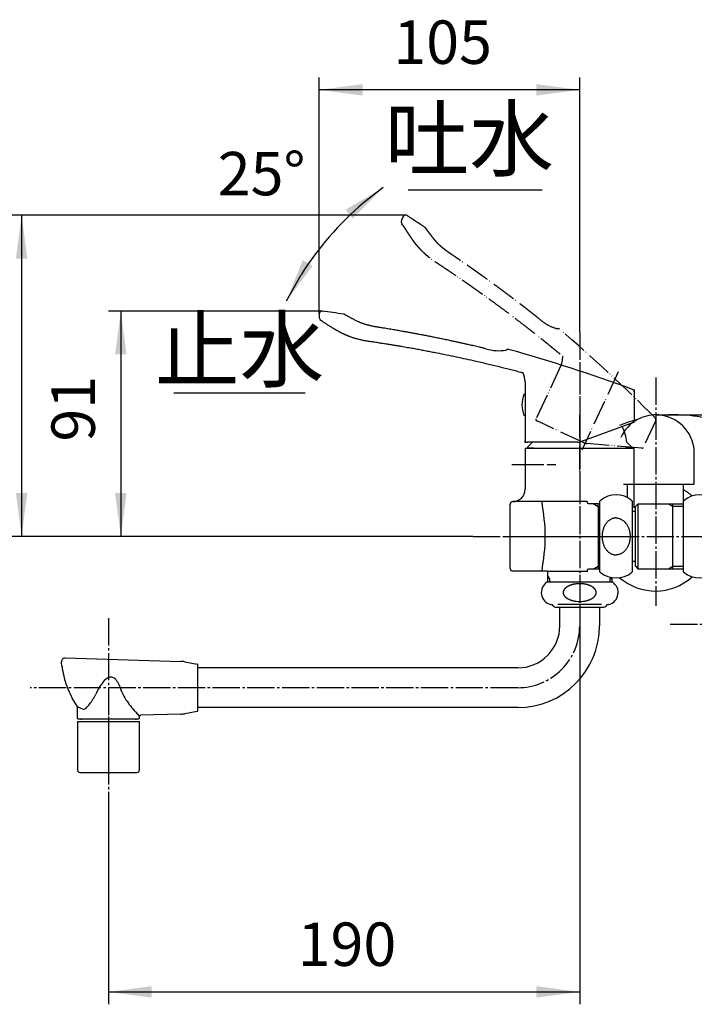
# Model space of a CAD drawing. Units: millimetres. Extents: x 0 to 1050, y 0 to 1485.
# Drawn here: x 562 to 834, y 293 to 690 of the extents above; entities that cross this region are included whole.
import ezdxf

# ---------------------------------------------------------------- set-up
doc = ezdxf.new("R2010")
doc.units = ezdxf.units.MM
doc.linetypes.add('DASH_CENTER', pattern=[14, 11, -1, 1, -1])
doc.linetypes.add('PHANTOM', pattern=[13, 10, -1, 0, -1, 0, -1])
for name, color, linetype in [('1', 7, 'Continuous'), ('123', 7, 'Continuous'), ('寸法線', 7, 'Continuous'), ('ﾚｲﾔｰ1', 7, 'Continuous')]:
    doc.layers.add(name, color=color, linetype=linetype)
doc.styles.add('CONVERTER_11', font='MS Mincho.ttf', dxfattribs={"width": 0.89})
doc.styles.add('CONVERTER_12', font='txt.shx', dxfattribs={"width": 0.9})
doc.dimstyles.new('ME10_DIM_10', dxfattribs={"dimtxt": 17.5, "dimasz": 17.5, "dimexe": 5, "dimexo": 0, "dimgap": 5, "dimtad": 1, "dimdsep": 46, "dimtxsty": 'CONVERTER_12', "dimsah": 1, "dimcen": 0.09, "dimclrd": 2, "dimclre": 2, "dimclrt": 7, "dimadec": 0, "dimazin": 0, "dimtfac": 1, "dimtdec": 4, "dimtix": 1, "dimtmove": 0, "dimatfit": 3, "dimfxl": 1, "dimtolj": 1, "dimtzin": 0, "dimarcsym": 0})
doc.dimstyles.new('ME10_DIM_11', dxfattribs={"dimtxt": 17.5, "dimasz": 17.5, "dimexe": 5, "dimexo": 0, "dimgap": 5, "dimtad": 1, "dimdsep": 46, "dimtxsty": 'CONVERTER_12', "dimsah": 1, "dimcen": 0.09, "dimclrd": 2, "dimclre": 2, "dimclrt": 7, "dimadec": 0, "dimazin": 0, "dimtfac": 1, "dimtdec": 4, "dimtix": 1, "dimtmove": 0, "dimatfit": 3, "dimfxl": 1, "dimtolj": 1, "dimtzin": 0, "dimarcsym": 0})
doc.dimstyles.new('ME10_DIM_12', dxfattribs={"dimtxt": 17.5, "dimasz": 17.5, "dimexe": 5, "dimexo": 0, "dimgap": 5, "dimtad": 1, "dimdsep": 46, "dimtxsty": 'CONVERTER_12', "dimsah": 1, "dimcen": 0.09, "dimclrd": 2, "dimclre": 2, "dimclrt": 7, "dimadec": 0, "dimazin": 0, "dimtfac": 1, "dimtdec": 4, "dimtix": 1, "dimtmove": 0, "dimatfit": 3, "dimfxl": 1, "dimtolj": 1, "dimtzin": 0, "dimarcsym": 0})
doc.dimstyles.new('ME10_DIM_22', dxfattribs={"dimtxt": 17.5, "dimasz": 17.5, "dimexe": 5, "dimexo": 0, "dimgap": 5, "dimtad": 1, "dimdsep": 46, "dimtxsty": 'CONVERTER_12', "dimsah": 1, "dimcen": 0.09, "dimclrd": 2, "dimclre": 2, "dimclrt": 7, "dimadec": 0, "dimazin": 0, "dimtfac": 1, "dimtdec": 4, "dimtix": 1, "dimtmove": 0, "dimatfit": 3, "dimfxl": 1, "dimtolj": 1, "dimtzin": 0, "dimarcsym": 0})
doc.dimstyles.new('ME10_DIM_23', dxfattribs={"dimtxt": 17.5, "dimasz": 17.5, "dimexe": 5, "dimexo": 0, "dimgap": 5, "dimtad": 1, "dimdsep": 46, "dimtxsty": 'CONVERTER_12', "dimsah": 1, "dimcen": 0.09, "dimclrd": 2, "dimclre": 2, "dimclrt": 7, "dimadec": 0, "dimazin": 0, "dimtfac": 1, "dimtdec": 4, "dimtix": 1, "dimtmove": 0, "dimatfit": 3, "dimfxl": 1, "dimtolj": 1, "dimtzin": 0, "dimarcsym": 0})
doc.dimstyles.get("Standard").update_dxf_attribs({"dimtxt": 0.18, "dimasz": 0.18, "dimexe": 0.18, "dimexo": 0.0625, "dimgap": 0.09, "dimtad": 0, "dimtih": 1, "dimtoh": 1, "dimdec": 4, "dimzin": 0, "dimdsep": 46, "dimtxsty": 'Standard', "dimcen": 0.09, "dimadec": 0, "dimazin": 0, "dimtfac": 1, "dimtdec": 4, "dimtofl": 0, "dimtmove": 0, "dimatfit": 3, "dimfxl": 1, "dimtolj": 1, "dimtzin": 0, "dimarcsym": 0})

# ---------------------------------------------------------------- blocks, each defined once
blk = doc.blocks.new('30-341-M2', base_point=(46.31, 817.92))
at = {"color": 4, "linetype": 'PHANTOM'}
for p, q in [((419, 409.4), (419, 384.9)), ((597.5, 409.4), (597.5, 384.9))]:
    blk.add_line(p, q, dxfattribs=at)
at = {"color": 7, "linetype": 'Continuous'}
for p, q in [((406.5, 407.4), (408, 407.4)), ((406.5, 407.4), (406.5, 387.9)), ((408, 407.4), (431.5, 407.4)), ((431.5, 387.9), (431.5, 407.4)), ((585, 407.4), (585, 387.9)), ((585, 407.4), (586.5, 407.4)), ((586.5, 407.4), (610, 407.4)), ((610, 387.9), (610, 407.4)), ((407.5, 386.9), (428.23, 386.9)), ((428.23, 386.9), (430.5, 386.9)), ((586, 386.9), (606.73, 386.9)), ((606.73, 386.9), (609, 386.9))]:
    blk.add_line(p, q, dxfattribs=at)
for centre, start, end in [((407.5, 387.9), 180, 270), ((430.5, 387.9), 270, 0), ((586, 387.9), 180, 270), ((609, 387.9), 270, 0)]:
    blk.add_arc(centre, 1, start, end, dxfattribs=at)
blk = doc.blocks.new('84-359-H7', base_point=(829.28, 978.32))
at = {"layer": '123', "color": 7, "linetype": 'Continuous'}
for p, q in [((580.11, 433.01), (626.74, 431.62)), ((578.78, 429.51), (578.57, 431.42)), ((628.25, 431.46), (633.34, 430.52)), ((633.5, 428.99), (633.5, 430.33)), ((633.5, 428.85), (633.5, 428.99)), ((633.5, 426.9), (633.5, 428.85)), ((633.5, 412.99), (633.5, 426.9)), ((584.91, 413.53), (582.94, 416.82)), ((584.96, 413.42), (584.91, 413.53)), ((585, 413.24), (584.96, 413.42)), ((585, 408.69), (585, 413.24)), ((633.5, 411.66), (633.5, 412.99)), ((608.35, 411.29), (610, 409.38)), ((610, 408.69), (610, 409.38)), ((610.48, 409.88), (610.33, 409.85)), ((626.74, 410.37), (610.48, 409.88)), ((633.34, 411.46), (628.25, 410.53)), ((585.2, 408.49), (586.5, 408.49)), ((586.5, 408.1), (586.5, 408.49)), ((586.5, 408.49), (597.5, 408.49)), ((597.5, 408.49), (608.5, 408.49)), ((608.5, 408.49), (608.5, 408.1)), ((608.5, 408.49), (609.8, 408.49))]:
    blk.add_line(p, q, dxfattribs=at)
for centre, radius, start, end in [((583.3, 428.37), 5.99, 133.4902, 138.2408), ((581.44, 428.79), 4.53, 113.6401, 119.9178), ((580.84, 426.5), 6.55, 96.3767, 100.7238), ((595.11, 429.93), 16.6, 173.152, 174.8681), ((586.71, 428.4), 8.82, 153.3383, 156.5664), ((602.04, 432.1), 23.4, 186.3586, 195.7572), ((626.44, 421.62), 10, 79.6111, 88.2813), ((633.3, 430.33), 0.2, 0, 79.6111), ((605, 430.97), 26.01, 191.585, 204.2662), ((601.83, 417.86), 8.49, 127.0015, 142.9335), ((598.73, 422.03), 3.3, 97.0222, 127.5083), ((598.47, 422.89), 2.41, 45.151, 93.3362), ((612.57, 409.92), 21.85, 143.2764, 157.2117), ((595.37, 419.69), 6.87, 26.0057, 45.6413), ((578.94, 411.42), 25.26, 17.7997, 26.5333), ((596.87, 425.59), 16.46, 198.8061, 212.169), ((566.12, 432.63), 29.97, 320.4726, 329.2341), ((581.55, 423.21), 11.9, 330.2348, 336.0744), ((615.58, 423.84), 13.43, 200.471, 214.8432), ((563.81, 360.21), 57.11, 66.1132, 68.2153), ((586.36, 415.73), 3.61, 296.3192, 322.9852), ((652.08, 449.29), 57.93, 214.8729, 220.9893), ((587.37, 413.58), 1.23, 249.0466, 298.6242), ((610.51, 409.37), 0.513, 110.3682, 178.8122), ((626.44, 420.37), 10, 271.7184, 280.3889), ((633.3, 411.66), 0.2, 280.3889, 0), ((585.2, 408.69), 0.2, 180, 270), ((609.8, 408.69), 0.2, 270, 0)]:
    blk.add_arc(centre, radius, start, end, dxfattribs=at)
blk = doc.blocks.new('32-1-16-M2K', base_point=(1715.61, 449.24))
at = {"layer": '1', "color": 7, "linetype": 'Continuous'}
for p, q in [((774.2, 463.5), (774.31, 463.5)), ((787.5, 463.5), (774.2, 463.5)), ((800.8, 463.5), (787.5, 463.5)), ((800.69, 463.5), (800.8, 463.5)), ((776, 454.5), (775.94, 454.5)), ((777.73, 453.5), (779.3, 453.5)), ((787.5, 454.5), (778.7, 454.5)), ((779.3, 453.5), (787.5, 453.5)), ((796.3, 454.5), (787.5, 454.5)), ((787.5, 453.5), (795.7, 453.5)), ((795.7, 453.5), (797.27, 453.5)), ((799.06, 454.5), (799, 454.5))]:
    blk.add_line(p, q, dxfattribs=at)
for centre, radius, start, end in [((777, 459.36), 5, 124.0558, 254.6624), ((783.33, 459.16), 2.52, 150.1802, 153.2486), ((783.43, 459.1), 2.64, 147.2484, 150.1802), ((783.6, 458.99), 2.83, 144.3719, 147.2484), ((783.71, 458.91), 2.97, 141.4819, 144.3719), ((783.91, 458.75), 3.23, 138.8249, 141.4819), ((784.04, 458.63), 3.41, 136.3054, 138.8249), ((784.28, 458.4), 3.74, 134.0096, 136.3054), ((784.43, 458.25), 3.95, 131.7064, 134.0096), ((784.65, 458.01), 4.28, 129.459, 131.7064), ((784.77, 457.86), 4.47, 127.3072, 129.459), ((785.02, 457.53), 4.89, 125.3388, 127.3072), ((785.16, 457.33), 5.12, 123.4614, 125.3388), ((785.45, 456.9), 5.65, 121.6645, 123.4614), ((785.53, 456.76), 5.8, 119.8259, 121.6645), ((785.77, 456.34), 6.29, 118.1295, 119.8259), ((785.86, 456.17), 6.49, 116.4841, 118.1295), ((786.13, 455.63), 7.09, 114.9783, 116.4841), ((786.23, 455.42), 7.32, 113.4541, 114.9783), ((786.45, 454.91), 7.87, 111.9757, 113.4541), ((786.49, 454.82), 7.97, 110.5165, 111.9757), ((786.71, 454.22), 8.61, 109.1659, 110.5165), ((786.75, 454.11), 8.73, 107.833, 109.1659), ((786.98, 453.4), 9.48, 106.5638, 107.833), ((786.97, 453.43), 9.44, 105.2488, 106.5638), ((787.14, 452.8), 10.1, 104.0192, 105.2488), ((787.13, 452.84), 10.06, 102.7844, 104.0192), ((787.3, 452.12), 10.8, 101.634, 102.7844), ((787.3, 452.09), 10.83, 99.8624, 101.634), ((787.41, 451.44), 11.48, 97.6035, 99.8624), ((787.45, 451.21), 11.72, 95.3891, 97.6035), ((787.5, 450.66), 12.27, 90.5267, 95.3891), ((787.5, 450.59), 12.34, 89.9896, 90.5267), ((787.5, 450.59), 12.34, 89.4733, 90.0104), ((787.5, 450.66), 12.27, 84.6109, 89.4733), ((787.55, 451.21), 11.72, 82.3965, 84.6109), ((787.59, 451.44), 11.48, 80.1376, 82.3965), ((787.7, 452.09), 10.83, 78.366, 80.1376), ((787.7, 452.12), 10.8, 77.2156, 78.366), ((787.87, 452.84), 10.06, 75.9808, 77.2156), ((787.86, 452.8), 10.1, 74.7512, 75.9808), ((788.03, 453.43), 9.44, 73.4362, 74.7512), ((788.02, 453.4), 9.48, 72.167, 73.4362), ((788.25, 454.11), 8.73, 70.8341, 72.167), ((788.29, 454.22), 8.61, 69.4835, 70.8341), ((788.51, 454.82), 7.97, 68.0243, 69.4835), ((788.55, 454.91), 7.87, 66.5459, 68.0243), ((788.77, 455.42), 7.32, 65.0217, 66.5459), ((788.87, 455.63), 7.09, 63.5159, 65.0217), ((789.14, 456.17), 6.49, 61.8705, 63.5159), ((789.23, 456.34), 6.29, 60.1741, 61.8705), ((789.47, 456.76), 5.8, 58.3355, 60.1741), ((789.55, 456.9), 5.65, 56.5386, 58.3355), ((789.84, 457.33), 5.12, 54.6612, 56.5386), ((789.98, 457.53), 4.89, 52.6928, 54.6612), ((790.23, 457.86), 4.47, 50.541, 52.6928), ((790.35, 458.01), 4.28, 48.2936, 50.541), ((790.57, 458.25), 3.95, 45.9904, 48.2936), ((790.72, 458.4), 3.74, 43.6946, 45.9904), ((790.96, 458.63), 3.41, 41.1751, 43.6946), ((791.09, 458.75), 3.23, 38.5181, 41.1751), ((791.3, 458.91), 2.97, 35.6281, 38.5181), ((791.4, 458.99), 2.83, 32.7516, 35.6281), ((791.57, 459.1), 2.64, 29.8198, 32.7516), ((791.67, 459.16), 2.52, 26.7514, 29.8198), ((798, 459.36), 5, 285.3376, 55.9442), ((782.81, 459.35), 1.96, 170.6274, 176.1621), ((782.73, 459.36), 1.89, 176.1621, 179.9949), ((782.65, 459.36), 1.8, 179.9623, 181.9693), ((782.8, 459.36), 1.95, 181.9693, 185.6671), ((782.81, 459.36), 1.96, 185.6671, 191.2024), ((782.89, 459.34), 2.04, 165.3219, 170.6274), ((782.93, 459.39), 2.09, 191.2024, 198.1233), ((782.93, 459.33), 2.09, 160.0121, 165.3219), ((782.96, 459.39), 2.11, 198.1233, 201.78), ((783.07, 459.28), 2.23, 156.5516, 160.0121), ((783.16, 459.48), 2.33, 201.78, 205.088), ((783.17, 459.24), 2.34, 153.2486, 156.5516), ((783.2, 459.49), 2.37, 205.088, 208.3453), ((783.43, 459.62), 2.64, 208.3453, 211.2709), ((783.45, 459.63), 2.67, 211.2709, 214.1697), ((783.7, 459.8), 2.97, 214.1697, 217.0625), ((783.75, 459.83), 3.02, 217.0625, 219.9039), ((784.04, 460.08), 3.41, 219.9039, 222.4234), ((784.09, 460.12), 3.47, 222.4234, 224.8983), ((784.44, 460.47), 3.96, 224.8983, 227.0628), ((784.46, 460.5), 4, 227.0628, 229.4667), ((784.79, 460.88), 4.5, 229.4667, 231.6025), ((784.81, 460.9), 4.53, 231.6025, 233.726), ((785.19, 461.42), 5.17, 233.726, 235.5848), ((785.1, 461.3), 5.02, 235.5848, 236.5426), ((785.46, 461.84), 5.67, 236.5426, 238.3315), ((785.52, 461.93), 5.78, 238.3315, 240.1781), ((785.79, 462.4), 6.32, 240.1781, 241.8664), ((785.85, 462.52), 6.45, 241.8664, 243.52), ((786.15, 463.12), 7.13, 243.52, 245.0176), ((786.21, 463.26), 7.28, 245.0176, 246.5499), ((786.47, 463.84), 7.91, 246.5499, 248.0203), ((786.47, 463.86), 7.93, 248.0203, 249.4876), ((786.73, 464.55), 8.67, 249.4876, 250.8301), ((788.27, 464.55), 8.67, 289.1699, 290.5124), ((788.53, 463.86), 7.93, 290.5124, 291.9797), ((788.53, 463.84), 7.91, 291.9797, 293.4501), ((788.79, 463.26), 7.28, 293.4501, 294.9824), ((788.85, 463.12), 7.13, 294.9824, 296.48), ((789.15, 462.52), 6.45, 296.48, 298.1336), ((789.21, 462.4), 6.32, 298.1336, 299.8219), ((789.48, 461.93), 5.78, 299.8219, 301.6685), ((789.54, 461.84), 5.67, 301.6685, 303.4574), ((789.9, 461.3), 5.02, 303.4574, 304.4152), ((789.81, 461.42), 5.17, 304.4152, 306.274), ((790.19, 460.9), 4.53, 306.274, 308.3975), ((790.21, 460.88), 4.5, 308.3975, 310.5333), ((790.54, 460.5), 4, 310.5333, 312.9372), ((790.56, 460.47), 3.96, 312.9372, 315.1017), ((790.91, 460.12), 3.47, 315.1017, 317.5766), ((790.96, 460.08), 3.41, 317.5766, 320.0961), ((791.25, 459.83), 3.02, 320.0961, 322.9375), ((791.3, 459.8), 2.97, 322.9375, 325.8303), ((791.55, 459.63), 2.67, 325.8303, 328.7291), ((791.57, 459.62), 2.64, 328.7291, 331.6547), ((791.8, 459.49), 2.37, 331.6547, 334.912), ((791.83, 459.24), 2.34, 23.4484, 26.7514), ((791.84, 459.48), 2.33, 334.912, 338.22), ((791.93, 459.28), 2.23, 19.9879, 23.4484), ((792.04, 459.39), 2.11, 338.22, 341.8767), ((792.07, 459.33), 2.09, 14.6781, 19.9879), ((792.07, 459.39), 2.09, 341.8767, 348.7976), ((792.11, 459.34), 2.04, 9.3726, 14.6781), ((792.19, 459.36), 1.96, 348.7976, 354.3329), ((792.19, 459.35), 1.96, 3.8379, 9.3726), ((792.2, 459.36), 1.95, 354.3329, 358.0307), ((792.27, 459.36), 1.89, 0.0051, 3.8379), ((792.35, 459.36), 1.8, 358.0307, 0.0377), ((775.94, 455.5), 1, 254.6624, 270), ((776, 453.5), 1, 30, 90), ((777.73, 454.5), 1, 210, 222.9414), ((777.73, 454.5), 1, 222.9414, 270), ((786.73, 464.56), 8.68, 250.8301, 252.171), ((786.98, 465.33), 9.49, 252.171, 254.0921), ((787.03, 465.49), 9.66, 254.0921, 255.3778), ((787.16, 466.01), 10.19, 255.3778, 256.5964), ((787.19, 466.11), 10.3, 256.5964, 257.8024), ((787.31, 466.69), 10.89, 257.8024, 258.9425), ((787.35, 466.85), 11.06, 258.9425, 261.2892), ((787.45, 467.51), 11.72, 261.2892, 263.5032), ((787.49, 467.9), 12.12, 263.5032, 270.0438), ((787.51, 467.9), 12.12, 269.9562, 276.4968), ((787.55, 467.51), 11.72, 276.4968, 278.7108), ((787.65, 466.85), 11.06, 278.7108, 281.0575), ((787.69, 466.69), 10.89, 281.0575, 282.1976), ((787.81, 466.11), 10.3, 282.1976, 283.4036), ((787.84, 466.01), 10.19, 283.4036, 284.6222), ((787.97, 465.49), 9.66, 284.6222, 285.9079), ((788.02, 465.33), 9.49, 285.9079, 287.829), ((788.27, 464.56), 8.68, 287.829, 289.1699), ((797.27, 454.5), 1, 270, 317.0586), ((797.27, 454.5), 1, 317.0586, 330), ((799, 453.5), 1, 90, 150), ((799.06, 455.5), 1, 270, 285.3376)]:
    blk.add_arc(centre, radius, start, end, dxfattribs=at)
blk = doc.blocks.new('60-7-190-M2', base_point=(843.5, 698.22))
at = {"layer": '1', "color": 7, "linetype": 'Continuous'}
for p, q in [((779.5, 446), (779.5, 453.49)), ((795.5, 453.5), (795.5, 446)), ((762.5, 429), (633.5, 429)), ((762.5, 413), (633.5, 413))]:
    blk.add_line(p, q, dxfattribs=at)
for radius in [33, 17]:
    blk.add_arc((762.5, 446), radius, 270, 0, dxfattribs=at)
blk = doc.blocks.new('60-7X5-_長さ_-_色_', base_point=(1126.59, 1928.14))
blk.add_blockref('32-1-16-M2K', (1715.61, 449.24))
at = {"layer": '1'}
for name, p in [('60-7-190-M2', (843.5, 698.22)), ('84-359-H7', (829.28, 978.32)), ('30-341-M2', (46.31, 817.92))]:
    blk.add_blockref(name, p, dxfattribs=at)
blk = doc.blocks.new('32-3K__5', base_point=(282.05, 1080.55))
at = {"layer": '1', "color": 4, "linetype": 'PHANTOM'}
for p, q in [((760.1, 511.01), (762.23, 511.01)), ((762.23, 511.01), (763.07, 511.01)), ((763.07, 511.01), (774.38, 511.01)), ((774.38, 511.01), (777.91, 511.01))]:
    blk.add_line(p, q, dxfattribs=at)
blk = doc.blocks.new('U3-47F-50__8', base_point=(298.62, 450.66))
blk.add_blockref('32-3K__5', (282.05, 1080.55))
blk = doc.blocks.new('32-3K__9', base_point=(926.14, 625.94))
at = {"layer": '1', "color": 7, "linetype": 'Continuous'}
for p, q in [((795.65, 481.98), (795.65, 496.24)), ((808.65, 496.24), (808.65, 491.98)), ((808.65, 491.98), (808.65, 467.72)), ((795.65, 467.72), (795.65, 481.98))]:
    blk.add_line(p, q, dxfattribs=at)
for centre, radius, start, end in [((795.85, 496.24), 0.2, 130.0052, 180), ((802.15, 488.73), 10, 49.9948, 130.0052), ((808.45, 496.24), 0.2, 0, 49.9948), ((795.85, 467.72), 0.2, 180, 229.9948), ((802.15, 475.23), 10, 229.9948, 310.0052), ((808.45, 467.72), 0.2, 310.0052, 0)]:
    blk.add_arc(centre, radius, start, end, dxfattribs=at)
for points in [[(802.15, 489.43), (802.07, 489.43), (801.9, 489.43), (801.57, 489.4), (801.16, 489.33), (800.68, 489.19), (800.21, 488.99), (799.75, 488.74), (799.31, 488.43), (798.89, 488.08), (798.5, 487.69), (798.14, 487.24), (797.81, 486.76), (797.51, 486.25), (797.25, 485.7), (797.02, 485.12), (796.83, 484.52), (796.68, 483.9), (796.58, 483.27), (796.51, 482.63), (796.49, 481.98), (796.51, 481.33), (796.58, 480.69), (796.68, 480.06), (796.83, 479.44), (797.02, 478.84), (797.25, 478.26), (797.51, 477.71), (797.81, 477.19), (798.14, 476.72), (798.5, 476.27), (798.89, 475.88), (799.31, 475.52), (799.75, 475.22), (800.21, 474.97), (800.68, 474.77), (801.16, 474.63), (801.57, 474.56), (801.9, 474.53), (802.07, 474.53), (802.15, 474.53)], [(802.15, 489.43), (802.23, 489.43), (802.4, 489.43), (802.73, 489.4), (803.14, 489.33), (803.62, 489.19), (804.1, 488.99), (804.55, 488.74), (804.99, 488.43), (805.41, 488.08), (805.8, 487.69), (806.16, 487.24), (806.49, 486.76), (806.79, 486.25), (807.06, 485.7), (807.28, 485.12), (807.47, 484.52), (807.62, 483.9), (807.72, 483.27), (807.79, 482.63), (807.81, 481.98), (807.79, 481.33), (807.72, 480.69), (807.62, 480.06), (807.47, 479.44), (807.28, 478.84), (807.06, 478.26), (806.79, 477.71), (806.49, 477.19), (806.16, 476.72), (805.8, 476.27), (805.41, 475.88), (804.99, 475.52), (804.55, 475.22), (804.1, 474.97), (803.62, 474.77), (803.14, 474.63), (802.73, 474.56), (802.4, 474.53), (802.23, 474.53), (802.15, 474.53)]]:
    blk.add_open_spline(points, degree=3, knots=[0, 0, 0, 0, 0.247156, 0.495147, 0.995206, 1.495125, 2.010256, 2.525163, 3.062546, 3.599687, 4.163188, 4.726474, 5.316534, 5.906424, 6.52042, 7.134296, 7.76715, 8.399928, 9.044795, 9.689625, 10.338601, 10.987578, 11.632408, 12.277275, 12.910052, 13.542907, 14.156783, 14.770779, 15.360669, 15.950729, 16.514015, 17.077516, 17.614657, 18.15204, 18.666947, 19.182078, 19.681997, 20.182056, 20.429904, 20.676917, 20.676917, 20.676917, 20.676917], dxfattribs=at)
blk = doc.blocks.new('35-6-12K__10', base_point=(197, 1506.43))
at = {"layer": '1', "color": 7, "linetype": 'Continuous'}
for p, q in [((810, 491.98), (808.65, 491.98)), ((808.65, 471.98), (810, 471.98))]:
    blk.add_line(p, q, dxfattribs=at)
blk = doc.blocks.new('39-36K', base_point=(465.64, 1271.76))
at = {"color": 7, "linetype": 'Continuous'}
for p, q in [((811, 494.98), (811, 481.98)), ((811, 481.98), (811, 468.98))]:
    blk.add_line(p, q, dxfattribs=at)
at = {"layer": '1', "color": 7, "linetype": 'Continuous'}
for p, q in [((811, 494.98), (810, 493.98)), ((810, 492.73), (810, 493.98)), ((810, 481.98), (810, 492.73)), ((825, 494.98), (811, 494.98)), ((825, 468.98), (825, 494.98)), ((829.38, 494.98), (825, 494.98)), ((810, 471.23), (810, 481.98)), ((810, 469.98), (810, 471.23)), ((810, 469.98), (811, 468.98)), ((811, 468.98), (825, 468.98)), ((825, 468.98), (829.38, 468.98))]:
    blk.add_line(p, q, dxfattribs=at)
at = {"layer": '1', "color": 2, "linetype": 'Continuous'}
for p, q in [((825, 493.98), (823.27, 494.98)), ((829.38, 493.98), (825, 493.98)), ((823.27, 468.98), (825, 469.98)), ((825, 469.98), (829.38, 469.98))]:
    blk.add_line(p, q, dxfattribs=at)
blk = doc.blocks.new('39-36XK', base_point=(949.59, 1185.05))
blk.add_blockref('39-36K', (465.64, 1271.76))
blk = doc.blocks.new('B17S', base_point=(1009.93, 1212.54))
blk.add_blockref('32-3K__9', (926.14, 625.94))
at = {"layer": '1'}
for name, p in [('39-36XK', (949.59, 1185.05)), ('35-6-12K__10', (197, 1506.43))]:
    blk.add_blockref(name, p, dxfattribs=at)
blk = doc.blocks.new('30-139AK', base_point=(233.62, 1544.78))
at = {"layer": '1', "color": 7, "linetype": 'Continuous'}
for p, q in [((806.75, 497.61), (806.75, 502.98)), ((829.25, 502.98), (829.25, 494.98))]:
    blk.add_line(p, q, dxfattribs=at)
blk = doc.blocks.new('88-249K', base_point=(182.77, 1126.73))
at = {"layer": '1', "color": 7, "linetype": 'Continuous'}
for start, end in [(47.6824, 59.2453), (229.1567, 312.3176)]:
    blk.add_arc((818, 481.97), 22, start, end, dxfattribs=at)
blk = doc.blocks.new('88-249XK', base_point=(185.77, 1300.87))
blk.add_blockref('88-249K', (182.77, 1126.73))
blk = doc.blocks.new('81-100X-W-4K', base_point=(410.08, 1108.93))
at = {"layer": '1', "color": 7, "linetype": 'Continuous'}
for p, q in [((833.71, 508.64), (833.71, 515.48)), ((833.71, 503.18), (833.71, 508.64)), ((805.22, 502.98), (833.51, 502.98))]:
    blk.add_line(p, q, dxfattribs=at)
for centre, radius, start, end in [((818.21, 515.48), 15.5, 118.5022, 155.8754), ((825.71, 470.98), 60, 104.3754, 108.8074), ((818.21, 515.48), 15.5, 90, 118.5022), ((818.21, 515.48), 15.5, 80.6311, 90), ((825.71, 470.98), 60, 90, 94.7579), ((818.21, 515.48), 15.5, 0, 80.6311), ((825.71, 470.98), 60, 66.5873, 90), ((825.71, 470.98), 60, 108.8074, 111.6941), ((833.51, 503.18), 0.2, 270, 0)]:
    blk.add_arc(centre, radius, start, end, dxfattribs=at)
blk = doc.blocks.new('V275HTV', base_point=(29.14, 1177.39))
blk.add_blockref('81-100X-W-4K', (410.08, 1108.93))
at = {"layer": '1'}
for name, p in [('88-249XK', (185.77, 1300.87)), ('30-139AK', (233.62, 1544.78))]:
    blk.add_blockref(name, p, dxfattribs=at)
blk = doc.blocks.new('32-3K__15', base_point=(555.95, 1080.55))
at = {"layer": '1', "color": 7, "linetype": 'Continuous'}
blk.add_line((829.38, 467.72), (829.38, 496.24), dxfattribs=at)
for centre, radius, start, end in [((829.58, 496.24), 0.2, 130.0052, 180), ((835.88, 488.73), 10, 49.9948, 130.0052), ((829.58, 467.72), 0.2, 180, 229.9948), ((835.88, 475.23), 10, 229.9948, 310.0052)]:
    blk.add_arc(centre, radius, start, end, dxfattribs=at)
blk = doc.blocks.new('U3-47F-50__17', base_point=(171.5, 625.73))
blk.add_blockref('32-3K__15', (555.95, 1080.55))
blk = doc.blocks.new('K17110-0-2NPM1', base_point=(-48, 1483.17))
at = {"layer": '1', "color": 4, "linetype": 'PHANTOM'}
for p, q in [((787.5, 532.5), (787.5, 442.5)), ((756.5, 482), (800.5, 482))]:
    blk.add_line(p, q, dxfattribs=at)
at = {"layer": '1', "color": 7, "linetype": 'Continuous'}
for p, q in [((772.19, 496), (760.5, 496)), ((790.5, 496), (772.19, 496)), ((790.5, 496), (790.5, 495.72)), ((795, 494.06), (795, 495.22)), ((795, 494.06), (795, 469.94)), ((795, 469.94), (795, 468.78)), ((774.5, 468), (760.5, 468)), ((774.5, 468), (790.5, 468)), ((775.31, 465), (774.5, 465)), ((790.5, 468.28), (790.5, 468)), ((790.5, 468), (790.5, 468)), ((799.69, 465), (800.5, 465))]:
    blk.add_line(p, q, dxfattribs=at)
at = {"layer": '1', "color": 2, "linetype": 'Continuous'}
for p, q in [((792.99, 495.22), (795, 494.06)), ((795, 494.06), (795.38, 494.06)), ((792.99, 468.78), (795, 469.94)), ((795, 469.94), (795.38, 469.94)), ((775.31, 465), (774.5, 466.4)), ((775.31, 465), (775.31, 463.5)), ((799.94, 465.44), (799.69, 465)), ((799.69, 465), (799.69, 463.5))]:
    blk.add_line(p, q, dxfattribs=at)
at = {"layer": '1', "color": 7, "linetype": 'Continuous'}
for centre, start, end in [((791, 495.72), 180, 270), ((791, 468.28), 90, 180)]:
    blk.add_arc(centre, 0.5, start, end, dxfattribs=at)
blk.add_open_spline([(772.19, 496), (772.85, 491.33), (774.15, 482), (772.85, 472.67), (772.19, 468)], degree=3, dxfattribs=at)
at = {"layer": '寸法線', "color": 7}
for p in [(759.5, 495), (759.5, 495), (790.5, 468), (790.5, 468), (790.5, 468)]:
    blk.add_point(p, dxfattribs=at)
at = {"layer": 'ﾚｲﾔｰ1', "color": 7, "linetype": 'Continuous'}
for p, q in [((765.5, 517.5), (809.5, 517.5)), ((765.5, 517.5), (765.5, 501)), ((809.5, 493.5), (809.5, 517.5)), ((759.5, 469), (759.5, 495)), ((791, 495.22), (791.49, 495.22)), ((791.49, 495.22), (795, 495.22)), ((795, 495.22), (795.38, 495.22)), ((795, 468.78), (791, 468.78)), ((795.38, 468.78), (795, 468.78)), ((774.5, 468), (774.5, 463.5)), ((800.5, 465.35), (800.5, 463.5))]:
    blk.add_line(p, q, dxfattribs=at)
for centre, radius, start, end in [((760.5, 501), 5, 270, 0), ((760.5, 495), 1, 90, 180), ((760.5, 469), 1, 180, 270)]:
    blk.add_arc(centre, radius, start, end, dxfattribs=at)
blk = doc.blocks.new('84-381-H7', base_point=(1693.69, 1512.96))
at = {"layer": '1', "color": 7, "linetype": 'Continuous'}
for p, q in [((765.5, 539.25), (765, 539.25)), ((765.5, 530.75), (765, 530.75))]:
    blk.add_line(p, q, dxfattribs=at)
blk.add_arc((776.22, 535), 12, 159.2576, 200.7424, dxfattribs=at)
blk = doc.blocks.new('レバー__19', base_point=(715.55, 517.31))
at = {"color": 5, "linetype": 'PHANTOM'}
for p, q in [((788.97, 519.83), (770.58, 528.41)), ((812.59, 517.52), (790.31, 519.47))]:
    blk.add_line(p, q, dxfattribs=at)
blk.add_arc((365.95, 81.14), 636.83, 44.78589, 49.51534, dxfattribs=at)
for points, knots in [([(716.05, 607.6), (716.11, 607.52), (716.22, 607.34), (716.41, 607.04), (716.63, 606.7), (716.88, 606.31), (717.17, 605.87), (717.49, 605.37), (717.84, 604.83), (718.23, 604.24), (718.65, 603.62), (719.09, 602.95), (719.57, 602.26), (719.89, 601.79), (720.05, 601.55)], [0, 0, 0, 0, 0.302356, 0.645217, 1.045137, 1.508608, 2.040976, 2.629014, 3.280283, 3.984843, 4.73783, 5.544079, 6.385618, 7.255231, 7.255231, 7.255231, 7.255231]), ([(729.27, 601.17), (729.13, 601.34), (728.86, 601.69), (728.46, 602.19), (728.08, 602.67), (727.73, 603.14), (727.39, 603.57), (727.07, 603.99), (726.77, 604.38), (726.5, 604.75), (726.25, 605.08), (726.03, 605.37), (725.85, 605.62), (725.73, 605.78), (725.68, 605.85)], [0, 0, 0, 0, 0.667573, 1.314351, 1.929835, 2.507164, 3.066286, 3.585662, 4.085098, 4.538393, 4.963298, 5.327375, 5.633068, 5.90059, 5.90059, 5.90059, 5.90059]), ([(720.07, 601.53), (720.16, 601.4), (720.34, 601.14), (720.61, 600.77), (720.89, 600.41), (721.14, 600.08), (721.39, 599.78), (721.61, 599.51), (721.82, 599.26), (722, 599.06), (722.15, 598.88), (722.28, 598.73), (722.4, 598.6), (722.52, 598.47), (722.66, 598.32), (722.84, 598.12), (723.06, 597.89), (723.34, 597.59), (723.66, 597.27), (724.03, 596.9), (724.45, 596.5), (724.89, 596.09), (725.32, 595.71), (725.76, 595.32), (726.23, 594.93), (726.74, 594.51), (727.28, 594.08), (727.87, 593.64), (728.5, 593.2), (728.94, 592.91), (729.15, 592.76)], [0, 0, 0, 0, 0.473807, 0.962352, 1.387939, 1.830116, 2.196643, 2.571656, 2.865558, 3.164372, 3.376352, 3.590367, 3.747096, 3.904838, 4.129551, 4.356477, 4.721614, 5.092317, 5.575424, 6.067064, 6.679268, 7.302756, 7.857491, 8.419412, 9.055622, 9.698808, 10.40971, 11.124791, 11.912077, 12.700545, 12.700545, 12.700545, 12.700545]), ([(735.51, 595.85), (735.33, 595.97), (734.98, 596.22), (734.45, 596.58), (733.94, 596.95), (733.45, 597.32), (732.97, 597.69), (732.52, 598.05), (732.08, 598.41), (731.67, 598.76), (731.28, 599.1), (730.91, 599.44), (730.57, 599.76), (730.26, 600.07), (729.97, 600.37), (729.72, 600.65), (729.49, 600.91), (729.34, 601.08), (729.27, 601.17)], [0, 0, 0, 0, 0.646924, 1.293538, 1.916329, 2.535838, 3.135768, 3.727287, 4.286412, 4.832804, 5.348701, 5.847295, 6.313884, 6.760616, 7.168481, 7.550834, 7.893533, 8.221458, 8.221458, 8.221458, 8.221458]), ([(771.26, 569.62), (770.91, 569.89), (770.22, 570.44), (769.23, 571.22), (768.28, 571.97), (767.41, 572.65), (766.59, 573.29), (765.84, 573.87), (765.15, 574.41), (764.53, 574.88), (763.96, 575.32), (763.45, 575.72), (762.96, 576.09), (762.48, 576.46), (762, 576.83), (761.52, 577.2), (761.03, 577.57), (760.18, 578.21), (758.96, 579.13), (757.38, 580.31), (755.79, 581.49), (754.28, 582.61), (752.84, 583.67), (751.49, 584.65), (750.14, 585.63), (748.84, 586.57), (747.57, 587.48), (746.61, 588.16), (745.92, 588.65), (745.46, 588.97), (744.96, 589.32), (744.39, 589.73), (743.78, 590.16), (743.09, 590.64), (742.35, 591.15), (741.54, 591.72), (740.69, 592.31), (739.76, 592.95), (738.79, 593.62), (737.74, 594.34), (736.64, 595.08), (735.89, 595.59), (735.51, 595.85)], [0, 0, 0, 0, 1.319965, 2.639926, 3.796363, 4.952799, 5.945777, 6.938753, 7.768319, 8.597884, 9.264331, 9.930777, 10.528956, 11.127133, 11.73375, 12.340366, 12.955423, 13.57048, 15.544754, 17.519023, 19.500857, 21.482684, 23.164222, 24.845756, 26.502155, 28.15855, 29.669484, 31.180412, 31.696341, 32.212269, 32.865682, 33.519095, 34.315764, 35.112433, 36.0524, 36.992365, 38.075684, 39.159002, 40.385748, 41.61249, 42.982754, 44.353019, 44.353019, 44.353019, 44.353019]), ([(729.15, 592.76), (729.72, 592.39), (730.85, 591.64), (732.49, 590.56), (734.07, 589.5), (735.55, 588.5), (736.97, 587.54), (738.29, 586.64), (739.55, 585.77), (740.72, 584.97), (741.83, 584.2), (742.83, 583.49), (743.79, 582.83), (744.69, 582.19), (745.59, 581.56), (746.47, 580.93), (747.35, 580.3), (748.23, 579.68), (749.11, 579.05), (749.99, 578.41), (750.87, 577.77), (752.54, 576.55), (754.99, 574.76), (758.2, 572.37), (761.41, 569.94), (764.21, 567.8), (766.61, 565.93), (768.62, 564.35), (770.62, 562.77), (772.59, 561.19), (774.52, 559.64), (776.38, 558.13), (778.18, 556.65), (779.46, 555.59), (780.29, 554.9), (780.53, 554.7), (780.65, 554.6)], [0, 0, 0, 0, 2.027729, 4.055452, 5.898484, 7.741527, 9.399966, 11.058406, 12.532296, 14.00619, 15.29555, 16.584912, 17.689736, 18.794561, 19.889882, 20.985204, 22.056322, 23.127442, 24.211838, 25.296236, 26.393931, 27.491629, 31.493266, 35.494952, 39.513822, 43.532715, 46.087014, 48.641325, 51.195819, 53.750327, 56.199573, 58.648835, 60.914425, 63.180022, 63.656142, 64.132264, 64.132264, 64.132264, 64.132264])]:
    blk.add_open_spline(points, degree=3, knots=knots, dxfattribs=at)
at = {"layer": '1', "color": 5, "linetype": 'PHANTOM'}
for p, q in [((716.05, 607.6), (715.8, 608.01)), ((725.68, 605.85), (725.44, 606.18)), ((779.93, 550.82), (769.88, 529.28)), ((803.01, 548.26), (788.34, 516.81))]:
    blk.add_line(p, q, dxfattribs=at)
for centre, radius, start, end in [((778.77, 564.73), 1, 50.395, 110.731), ((770.64, 554.56), 10.01, 338.0395, 0.215), ((790.66, 523.46), 4, 245, 265), ((812.63, 518.02), 0.5, 265, 335)]:
    blk.add_arc(centre, radius, start, end, dxfattribs=at)
blk.add_open_spline([(771.26, 569.62), (772.34, 568.74), (774.5, 567), (777.12, 566.11), (778.42, 565.67)], degree=3, knots=[0, 0, 0, 0, 4.14874, 8.233181, 8.233181, 8.233181, 8.233181], dxfattribs=at)
at = {"layer": 'ﾚｲﾔｰ1', "color": 5, "linetype": 'PHANTOM'}
for p, q in [((716.36, 610.9), (715.69, 609.46)), ((776.99, 563.27), (776.99, 563.27)), ((770.11, 528.63), (770.58, 528.41)), ((771.48, 527.99), (771.48, 527.99)), ((818.13, 528.64), (813.08, 517.81))]:
    blk.add_line(p, q, dxfattribs=at)
for centre, radius, start, end in [((717.27, 610.48), 1, 90, 155), ((717.27, 610.48), 1, 57.0137, 90), ((391.15, 108.04), 600, 56.18437, 57.01366), ((717.05, 608.83), 1.5, 155, 213.0961), ((724.23, 605.29), 1.5, 36.371, 56.1843), ((770.34, 529.07), 0.5, 154.9956, 245), ((817.23, 529.06), 1, 335, 44.6583)]:
    blk.add_arc(centre, radius, start, end, dxfattribs=at)
blk = doc.blocks.new('37-379-M11', base_point=(2161.77, 2644.62))
at = {"layer": '1', "color": 4, "linetype": 'PHANTOM'}
blk.add_line((787.5, 508.5), (787.5, 531), dxfattribs=at)
at = {"layer": '1', "color": 7, "linetype": 'Continuous'}
for p, q in [((768.5, 520), (766.5, 518)), ((808.5, 518), (806.5, 520)), ((766.5, 518), (766.5, 517.5)), ((769, 517.5), (766.5, 517.5)), ((808.5, 517.5), (806, 517.5)), ((808.5, 517.5), (808.5, 518))]:
    blk.add_line(p, q, dxfattribs=at)
blk.add_arc((790.56, 518.59), 16, 5.0702, 28.5427, dxfattribs=at)
blk = doc.blocks.new('27-23-M1', base_point=(465.63, 1705.45))
at = {"color": 7, "linetype": 'Continuous'}
for p, q in [((809.17, 527.89), (788.16, 520.24)), ((786.79, 520), (766.5, 520))]:
    blk.add_line(p, q, dxfattribs=at)
blk.add_arc((588.8, -56.37), 636.83, 69.78589, 74.51534, dxfattribs=at)
for points, knots in [([(683.61, 568.73), (683.7, 568.68), (683.88, 568.56), (684.17, 568.37), (684.51, 568.16), (684.91, 567.91), (685.35, 567.63), (685.85, 567.32), (686.41, 566.98), (687, 566.61), (687.65, 566.22), (688.33, 565.8), (689.05, 565.37), (689.55, 565.08), (689.79, 564.93)], [0, 0, 0, 0, 0.302356, 0.645217, 1.045137, 1.508608, 2.040976, 2.629014, 3.280283, 3.984843, 4.73783, 5.544079, 6.385618, 7.255231, 7.255231, 7.255231, 7.255231]), ([(698.31, 568.49), (698.11, 568.59), (697.72, 568.78), (697.14, 569.07), (696.6, 569.35), (696.08, 569.62), (695.59, 569.87), (695.12, 570.12), (694.69, 570.34), (694.28, 570.56), (693.92, 570.76), (693.6, 570.93), (693.32, 571.08), (693.15, 571.17), (693.08, 571.21)], [0, 0, 0, 0, 0.667573, 1.314351, 1.929835, 2.507164, 3.066286, 3.585662, 4.085098, 4.538393, 4.963298, 5.327375, 5.633068, 5.90059, 5.90059, 5.90059, 5.90059]), ([(706.21, 566.3), (706, 566.34), (705.57, 566.41), (704.94, 566.52), (704.33, 566.64), (703.73, 566.76), (703.14, 566.9), (702.57, 567.03), (702.02, 567.17), (701.5, 567.32), (701, 567.46), (700.53, 567.61), (700.08, 567.76), (699.67, 567.91), (699.28, 568.06), (698.93, 568.2), (698.61, 568.35), (698.41, 568.44), (698.31, 568.49)], [0, 0, 0, 0, 0.646924, 1.293538, 1.916329, 2.535838, 3.135768, 3.727287, 4.286412, 4.832804, 5.348701, 5.847295, 6.313884, 6.760616, 7.168481, 7.550834, 7.893533, 8.221458, 8.221458, 8.221458, 8.221458]), ([(689.81, 564.92), (689.95, 564.85), (690.23, 564.69), (690.63, 564.46), (691.04, 564.25), (691.4, 564.07), (691.76, 563.89), (692.07, 563.75), (692.36, 563.61), (692.61, 563.5), (692.83, 563.4), (693.01, 563.33), (693.17, 563.26), (693.33, 563.19), (693.52, 563.11), (693.77, 563.01), (694.07, 562.89), (694.45, 562.74), (694.87, 562.58), (695.37, 562.4), (695.91, 562.22), (696.48, 562.03), (697.04, 561.86), (697.6, 561.7), (698.19, 561.54), (698.83, 561.38), (699.5, 561.22), (700.23, 561.07), (700.98, 560.94), (701.5, 560.86), (701.76, 560.82)], [0, 0, 0, 0, 0.473807, 0.962352, 1.387939, 1.830116, 2.196643, 2.571656, 2.865558, 3.164372, 3.376352, 3.590367, 3.747096, 3.904838, 4.129551, 4.356477, 4.721614, 5.092317, 5.575424, 6.067064, 6.679268, 7.302756, 7.857491, 8.419412, 9.055622, 9.698808, 10.40971, 11.124791, 11.912077, 12.700545, 12.700545, 12.700545, 12.700545]), ([(749.7, 557.63), (749.27, 557.74), (748.41, 557.94), (747.18, 558.23), (746, 558.51), (744.93, 558.76), (743.91, 558.99), (742.99, 559.2), (742.13, 559.4), (741.38, 559.57), (740.67, 559.72), (740.04, 559.86), (739.44, 560), (738.85, 560.13), (738.26, 560.26), (737.67, 560.39), (737.07, 560.52), (736.02, 560.74), (734.54, 561.06), (732.6, 561.46), (730.66, 561.86), (728.82, 562.24), (727.07, 562.59), (725.43, 562.91), (723.79, 563.22), (722.21, 563.52), (720.68, 563.81), (719.52, 564.02), (718.69, 564.18), (718.14, 564.28), (717.54, 564.38), (716.85, 564.51), (716.11, 564.64), (715.28, 564.79), (714.4, 564.94), (713.43, 565.11), (712.41, 565.28), (711.29, 565.47), (710.13, 565.67), (708.87, 565.88), (707.56, 566.09), (706.66, 566.23), (706.21, 566.3)], [0, 0, 0, 0, 1.319965, 2.639926, 3.796363, 4.952799, 5.945777, 6.938753, 7.768319, 8.597884, 9.264331, 9.930777, 10.528956, 11.127133, 11.73375, 12.340366, 12.955423, 13.57048, 15.544754, 17.519023, 19.500857, 21.482684, 23.164222, 24.845756, 26.502155, 28.15855, 29.669484, 31.180412, 31.696341, 32.212269, 32.865682, 33.519095, 34.315764, 35.112433, 36.0524, 36.992365, 38.075684, 39.159002, 40.385748, 41.61249, 42.982754, 44.353019, 44.353019, 44.353019, 44.353019]), ([(701.76, 560.82), (702.43, 560.72), (703.76, 560.52), (705.71, 560.23), (707.59, 559.94), (709.35, 559.66), (711.05, 559.39), (712.62, 559.13), (714.14, 558.88), (715.53, 558.64), (716.86, 558.41), (718.07, 558.2), (719.22, 558), (720.3, 557.8), (721.39, 557.61), (722.46, 557.41), (723.52, 557.22), (724.57, 557.02), (725.63, 556.82), (726.7, 556.62), (727.78, 556.41), (729.81, 556.01), (732.78, 555.42), (736.71, 554.61), (740.63, 553.77), (744.08, 553), (747.04, 552.33), (749.53, 551.75), (752.02, 551.16), (754.46, 550.57), (756.88, 549.97), (759.19, 549.39), (761.45, 548.81), (763.06, 548.39), (764.1, 548.12), (764.41, 548.04), (764.56, 547.99)], [0, 0, 0, 0, 2.027729, 4.055452, 5.898484, 7.741527, 9.399966, 11.058406, 12.532296, 14.00619, 15.29555, 16.584912, 17.689736, 18.794561, 19.889882, 20.985204, 22.056322, 23.127442, 24.211838, 25.296236, 26.393931, 27.491629, 31.493266, 35.494952, 39.513822, 43.532715, 46.087014, 48.641325, 51.195819, 53.750327, 56.199573, 58.648835, 60.914425, 63.180022, 63.656142, 64.132264, 64.132264, 64.132264, 64.132264])]:
    blk.add_open_spline(points, degree=3, knots=knots, dxfattribs=at)
at = {"layer": '1', "color": 7, "linetype": 'Continuous'}
for p, q in [((683.61, 568.73), (683.21, 568.99)), ((693.08, 571.21), (692.72, 571.41)), ((765.5, 544.26), (765.5, 520.5))]:
    blk.add_line(p, q, dxfattribs=at)
at = {"layer": '1', "color": 4, "linetype": 'PHANTOM'}
blk.add_line((787.5, 551.7), (787.5, 517), dxfattribs=at)
at = {"layer": '1', "color": 5, "linetype": 'PHANTOM'}
for p, q in [((808.85, 541.24), (809.5, 541)), ((809.5, 541), (809.5, 540.3))]:
    blk.add_line(p, q, dxfattribs=at)
at = {"layer": '1', "color": 7, "linetype": 'Continuous'}
for centre, radius, start, end in [((758.57, 556.38), 1, 75.395, 135.731), ((755.5, 543.73), 10.01, 3.0395, 25.215), ((809, 528.36), 0.5, 290, 0), ((786.79, 524), 4, 270, 290)]:
    blk.add_arc(centre, radius, start, end, dxfattribs=at)
blk.add_open_spline([(749.7, 557.63), (751.05, 557.3), (753.74, 556.64), (756.49, 556.93), (757.86, 557.08)], degree=3, knots=[0, 0, 0, 0, 4.14874, 8.233181, 8.233181, 8.233181, 8.233181], dxfattribs=at)
at = {"layer": '寸法線', "color": 7}
for p in [(683.64, 572.84), (809.5, 541), (765.5, 520), (765.5, 520)]:
    blk.add_point(p, dxfattribs=at)
at = {"layer": 'ﾚｲﾔｰ1', "color": 7, "linetype": 'Continuous'}
for p, q in [((682.5, 571.85), (682.5, 570.27)), ((809.5, 540.3), (809.5, 528.36)), ((765.98, 520), (766.5, 520)), ((767.49, 520), (767.49, 520))]:
    blk.add_line(p, q, dxfattribs=at)
at = {"layer": 'ﾚｲﾔｰ1', "color": 5, "linetype": 'PHANTOM'}
for p, q in [((757.57, 554.31), (757.57, 554.31)), ((765.5, 520), (765.5, 520.5)), ((765.5, 520), (765.98, 520))]:
    blk.add_line(p, q, dxfattribs=at)
at = {"layer": 'ﾚｲﾔｰ1', "color": 7, "linetype": 'Continuous'}
for centre, radius, start, end in [((683.5, 571.85), 1, 82.0137, 180), ((600.28, -21.34), 600, 81.18437, 82.01366), ((692, 570.09), 1.5, 61.371, 81.1843), ((684, 570.27), 1.5, 180, 238.0961), ((808.5, 540.3), 1, 0, 69.6583), ((766, 520.5), 0.5, 179.9956, 270)]:
    blk.add_arc(centre, radius, start, end, dxfattribs=at)
at = {"layer": '1'}
blk.add_blockref('37-379-M11', (2161.77, 2644.62), dxfattribs=at)
blk = doc.blocks.new('*D47')
at = {"layer": '1', "color": 2, "linetype": 'Continuous'}
for p, q in [((930, 565.98), (930, 530.98)), ((818.21, 530.98), (935, 530.98)), ((930, 530.98), (930, 481.98)), ((872.5, 481.98), (935, 481.98)), ((930, 481.98), (930, 446.98))]:
    blk.add_line(p, q, dxfattribs=at)
at = {"layer": '1', "color": 2}
for points in [[(927.69, 548.48), (932.3, 548.48), (930, 530.98)], [(932.3, 464.48), (927.69, 464.48), (930, 481.98)]]:
    blk.add_solid(points, dxfattribs=at)
at = {"layer": '1', "color": 7, "insert": (925, 493.35), "char_height": 17.5, "attachment_point": 7, "rotation": 90, "line_spacing_factor": 0.60024, "style": 'CONVERTER_12'}
blk.add_mtext('49', dxfattribs=at)
blk = doc.blocks.new('*D48')
at = {"layer": '1', "color": 2, "linetype": 'Continuous'}
for p, q in [((682.5, 571.85), (682.5, 666.98)), ((787.5, 564.17), (787.5, 666.98)), ((787.5, 661.98), (682.5, 661.98))]:
    blk.add_line(p, q, dxfattribs=at)
at = {"layer": '1', "color": 2}
for points in [[(700, 664.28), (700, 659.67), (682.5, 661.98)], [(770, 659.67), (770, 664.28), (787.5, 661.98)]]:
    blk.add_solid(points, dxfattribs=at)
at = {"layer": '1', "color": 7, "insert": (712.37, 666.98), "char_height": 17.5, "attachment_point": 7, "rotation": 0.0001, "line_spacing_factor": 0.60024, "style": 'CONVERTER_12'}
blk.add_mtext('105', dxfattribs=at)
blk = doc.blocks.new('*D49')
at = {"layer": '1', "color": 2, "linetype": 'Continuous'}
for p, q in [((787.5, 446.1), (787.5, 293.4)), ((597.5, 373.4), (597.5, 293.4)), ((597.5, 298.4), (787.5, 298.4))]:
    blk.add_line(p, q, dxfattribs=at)
at = {"layer": '1', "color": 2}
for points in [[(615, 300.7), (615, 296.09), (597.5, 298.4)], [(770, 296.09), (770, 300.7), (787.5, 298.4)]]:
    blk.add_solid(points, dxfattribs=at)
at = {"layer": '1', "color": 7, "insert": (673.79, 303.4), "char_height": 17.5, "attachment_point": 7, "rotation": 0.0001, "line_spacing_factor": 0.60024, "style": 'CONVERTER_12'}
blk.add_mtext('190', dxfattribs=at)
blk = doc.blocks.new('*D59')
at = {"layer": '1', "color": 2, "linetype": 'Continuous'}
for p, q in [((717.27, 611.48), (557.5, 611.48)), ((562.5, 611.48), (562.5, 481.98)), ((744.5, 481.98), (557.5, 481.98))]:
    blk.add_line(p, q, dxfattribs=at)
at = {"layer": '1', "color": 2}
for points in [[(564.8, 593.98), (560.2, 593.98), (562.5, 611.48)], [(560.2, 499.48), (564.8, 499.48), (562.5, 481.98)]]:
    blk.add_solid(points, dxfattribs=at)
at = {"layer": '1', "color": 7, "insert": (557.5, 528.87), "char_height": 17.5, "attachment_point": 7, "rotation": 90, "line_spacing_factor": 0.60024, "style": 'CONVERTER_12'}
blk.add_mtext('130', dxfattribs=at)
blk = doc.blocks.new('*D60')
at = {"layer": '1', "color": 2, "linetype": 'Continuous'}
for p, q in [((683.64, 572.84), (597.5, 572.84)), ((602.5, 572.84), (602.5, 481.98)), ((744.5, 481.98), (597.5, 481.98))]:
    blk.add_line(p, q, dxfattribs=at)
at = {"layer": '1', "color": 2}
for points in [[(604.8, 555.34), (600.2, 555.34), (602.5, 572.84)], [(600.2, 499.48), (604.8, 499.48), (602.5, 481.98)]]:
    blk.add_solid(points, dxfattribs=at)
at = {"layer": '1', "color": 7, "insert": (597.5, 520.2), "char_height": 17.5, "attachment_point": 7, "rotation": 90, "line_spacing_factor": 0.60024, "style": 'CONVERTER_12'}
blk.add_mtext('91', dxfattribs=at)

msp = doc.modelspace()

# ---------------------------------------------------------------- linework, layer by layer
at = {"layer": '1', "color": 2, "linetype": 'Continuous'}
for p, q in [((718.344, 621.693), (772.344, 621.693)), ((676.831, 539.728), (623.831, 539.728))]:
    msp.add_line(p, q, dxfattribs=at)
at = {"layer": '1', "color": 2, "linetype": 'DASH_CENTER'}
for p, q in [((787.5, 564.175), (787.5, 446.098)), ((818.209, 545.977), (818.209, 453.98)), ((744.5, 481.98), (872.497, 481.98)), ((597.499, 448.993), (597.499, 373.397)), ((823.997, 446.645), (904.997, 446.645)), ((762.5, 421), (565.976, 421))]:
    msp.add_line(p, q, dxfattribs=at)
at = {"layer": '1', "color": 2, "linetype": 'Continuous'}
msp.add_arc((781, 520.9), 125, 130.19211, 147.86217, dxfattribs=at)
at = {"layer": '1', "color": 2, "linetype": 'DASH_CENTER'}
msp.add_arc((762.5, 446), 25, 270, 0.22484, dxfattribs=at)
at = {"layer": '1', "color": 2}
for points in [[(695.924, 610.04), (693.095, 613.677), (708.324, 622.602)], [(675.849, 593.325), (679.864, 591.064), (669.269, 576.946)]]:
    msp.add_solid(points, dxfattribs=at)

# ---------------------------------------------------------------- block references
msp.add_blockref('B17S', (1009.935, 1212.537))
at = {"layer": '1'}
for name, p in [('U3-47F-50__8', (298.624, 450.655)), ('U3-47F-50__17', (171.5, 625.727)), ('V275HTV', (29.142, 1177.391)), ('K17110-0-2NPM1', (-48.001, 1483.173)), ('27-23-M1', (465.632, 1705.446)), ('60-7X5-_長さ_-_色_', (1126.591, 1928.136)), ('レバー__19', (715.553, 517.313)), ('84-381-H7', (1693.687, 1512.958))]:
    msp.add_blockref(name, p, dxfattribs=at)

# ---------------------------------------------------------------- texts
at = {"layer": '1', "color": 7, "attachment_point": 5, "line_spacing_factor": 0.545455, "style": 'CONVERTER_11'}
for s, insert, char_height in [('吐水', (743, 639.002), 25), ('25°', (659.243, 625.949), 17.5), ('止水', (650.385, 554.002), 25)]:
    msp.add_mtext(s, dxfattribs=dict(at, insert=insert, char_height=char_height))

# ---------------------------------------------------------------- dimensions: what is measured, and where the dimension line sits
at = {"layer": '1'}
for base, p1, p2, dimstyle, picture, middle in [((787.5, 661.977), (682.499, 571.851), (787.5, 564.175), 'ME10_DIM_11', '*D48', (730.749, 675.727)), ((597.499, 298.397), (787.5, 446.098), (597.499, 373.397), 'ME10_DIM_12', '*D49', (692.169, 312.147))]:
    dim = msp.add_linear_dim(base=base, p1=p1, p2=p2, dimstyle=dimstyle, dxfattribs=at)
    dim.commit()
    dim.dimension.update_dxf_attribs({"geometry": picture, "text_midpoint": middle, "text_rotation": 0.00014})
for base, p2, text, dimstyle, picture, middle in [((562.499, 611.477), (717.269, 611.477), '130', 'ME10_DIM_22', '*D59', (548.749, 547.246)), ((602.499, 572.841), (683.638, 572.841), '91', 'ME10_DIM_23', '*D60', (588.749, 530.699))]:
    dim = msp.add_linear_dim(base=base, p1=(744.5, 481.98), p2=p2, angle=90, text=text, dimstyle=dimstyle, dxfattribs=at)
    dim.commit()
    dim.dimension.update_dxf_attribs({"geometry": picture, "text_midpoint": middle, "text_rotation": 90})
dim = msp.add_linear_dim(base=(929.997, 530.977), p1=(872.497, 481.98), p2=(818.209, 530.977), angle=90, dimstyle='ME10_DIM_10', dxfattribs=at)
dim.commit()
dim.dimension.update_dxf_attribs({"geometry": '*D47', "text_midpoint": (916.247, 506.478), "text_rotation": 90})

# ---------------------------------------------------------------- leaders
at = {"layer": '1', "color": 2, "linetype": 'Continuous', "has_arrowhead": 0}
for points in [[(708.324, 622.602), (700.331, 616.386)], [(669.269, 576.946), (675.154, 587.395)]]:
    msp.add_leader(points, dimstyle='Standard', dxfattribs=at)

doc.saveas('drawing.dxf')
